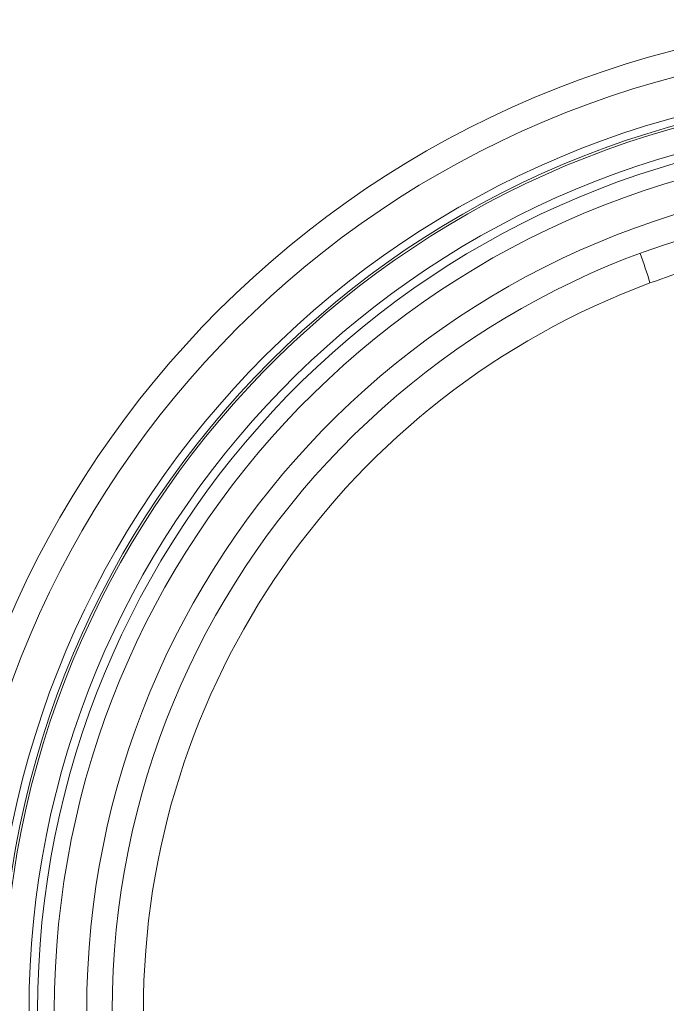
# Model space of a CAD drawing. Units: millimetres. Extents: x -1371 to 10197, y 3708 to 8485.
# Drawn here: x 5178 to 5428, y 6704 to 7085 of the extents above; entities that cross this region are included whole.
import ezdxf

# ---------------------------------------------------------------- set-up
doc = ezdxf.new("R2010")
doc.units = ezdxf.units.MM
doc.linetypes.add('SLD-Solid', pattern=[0])
doc.layers.add('ACO_DRAINAGE', color=7, linetype='SLD-Solid')

# ---------------------------------------------------------------- blocks, each defined once
blk = doc.blocks.new('ACO - 32945 32947 - LEFT')
at = {"layer": 'ACO_DRAINAGE', "linetype": 'SLD-Solid', "lineweight": 0}
for centre, radius, start, end in [((429.88, 721), 383, 90, 180), ((429.88, 721), 373, 0, 180), ((429.88, 721), 357.91, 0, 180), ((429.88, 721), 354.91, 0, 180), ((429.88, 721), 354, 91.6187, 180), ((429.88, 721), 344.16, 91.6187, 180), ((429.88, 721), 340.85, 91.6187, 180), ((429.88, 721), 334.38, 91.6187, 180), ((429.88, 721), 321.87, 91.6187, 180), ((429.88, 721), 312, 91.6187, 180), ((206.36, 968.62), 123.81, 15.7637, 21.3219), ((429.88, 721), 300, 110.3592, 180)]:
    blk.add_arc(centre, radius, start, end, dxfattribs=at)
blk.add_open_spline([(394.1, 1018.86), (388.38, 1018.08), (376.91, 1016.51), (359.69, 1012.83), (342.47, 1008.22), (331.17, 1004.25), (325.51, 1002.26)], degree=3, knots=[0, 0, 0, 0, 0.2468907, 0.4949953, 0.7468604, 1, 1, 1, 1], dxfattribs=at)
blk = doc.blocks.new('A$C29107399')
at = {"layer": 'ACO_DRAINAGE'}
blk.add_blockref('ACO - 32945 32947 - LEFT', (289.1239, 2238.7819), dxfattribs=at)

msp = doc.modelspace()

# ---------------------------------------------------------------- block references
msp.add_blockref('A$C29107399', (4807.0048, 3741.8613))

doc.saveas('drawing.dxf')
